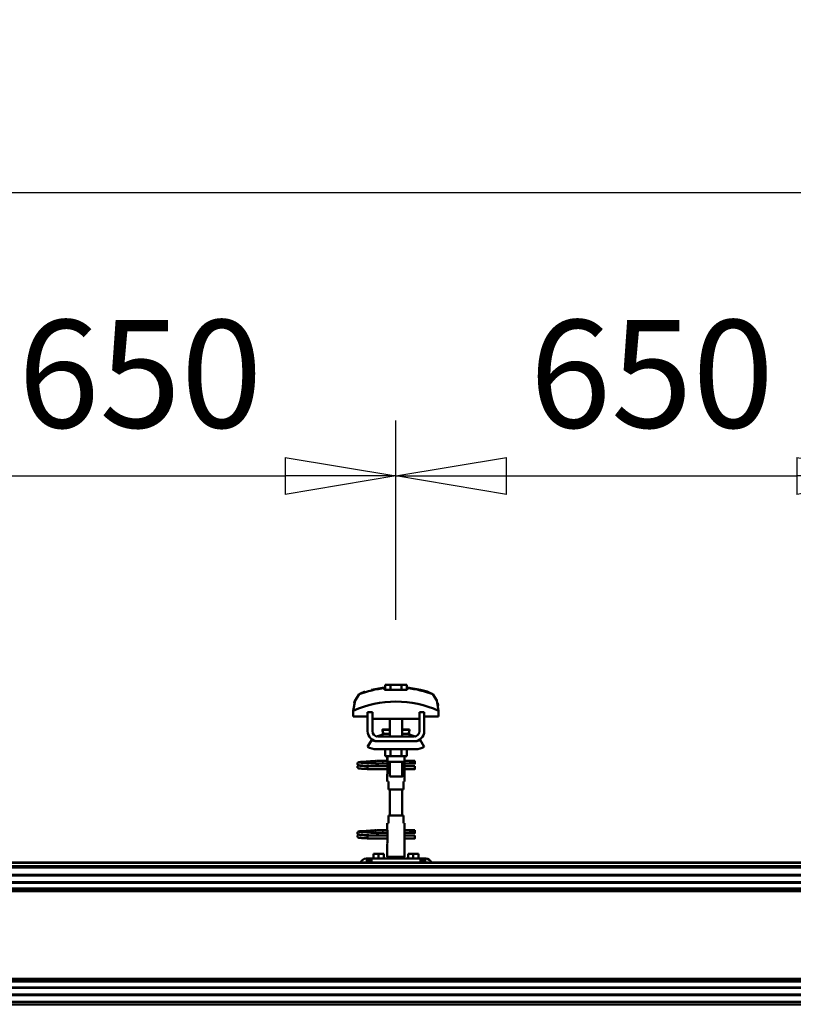
# Model space of a CAD drawing. Units: millimetres. Extents: x 59 to 11996, y 24 to 8424.
# Drawn here: x 2099 to 2602, y 6284 to 6924 of the extents above; entities that cross this region are included whole.
import ezdxf

# ---------------------------------------------------------------- set-up
doc = ezdxf.new("R2010")
doc.units = ezdxf.units.MM
doc.header["$MEASUREMENT"] = 0
doc.layers.add('(1) Shape lines', color=7, linetype='Continuous', lineweight=35)
doc.layers.add('(6) Dimensions', color=7, linetype='Continuous', lineweight=35)
doc.styles.add('Arial', font='ARIAL.TTF')
doc.dimstyles.new('Vertex Style', dxfattribs={"dimscale": 20, "dimtxt": 0.18, "dimasz": 3.6, "dimexe": 1.8, "dimexo": 0.0625, "dimgap": 1.7, "dimtad": 1, "dimdec": 1, "dimdsep": 46, "dimtxsty": 'Arial', "dimblk1": 'CLOSED', "dimblk2": 'CLOSED', "dimsah": 1, "dimcen": 0.09, "dimdle": 1.8, "dimclrd": 9, "dimclre": 9, "dimadec": 1, "dimazin": 2, "dimtfac": 0.65, "dimtdec": 4, "dimtmove": 0, "dimatfit": 3, "dimfxl": 0, "dimtolj": 1, "dimtzin": 0, "dimlwd": 25, "dimlwe": 25, "dimarcsym": 0})

# ---------------------------------------------------------------- blocks, each defined once
blk = doc.blocks.new('_Closed')
at = {"color": 0, "linetype": 'ByBlock', "lineweight": -2}
for p, q in [((-1, 0.166667), (0, 0)), ((-1, 0.166667), (-1, -0.166667)), ((0, 0), (-1, -0.166667)), ((0, 0), (-1, 0))]:
    blk.add_line(p, q, dxfattribs=at)
blk = doc.blocks.new('*D2253')
at = {"layer": '(6) Dimensions', "color": 9, "lineweight": 25}
for p, q in [((1212.04, 6435.81), (1212.04, 6847.6)), ((11453.9, 6435.81), (11453.9, 6847.6)), ((1284.04, 6811.6), (11381.9, 6811.6))]:
    blk.add_line(p, q, dxfattribs=at)
at = {"layer": 'Defpoints', "color": 0}
for p in [(11453.9, 6811.6), (1212.04, 6375.81), (11453.9, 6375.81)]:
    blk.add_point(p, dxfattribs=at)
at = {"layer": '(6) Dimensions', "color": 9, "lineweight": 25, "xscale": 72, "yscale": 72, "zscale": 72}
for p, rotation in [((1212.04, 6811.6), 180.0000012074183), ((11453.9, 6811.6), 1.207418268010969e-06)]:
    blk.add_blockref('_Closed', p, dxfattribs=dict(at, rotation=rotation))
at = {"layer": '(6) Dimensions', "color": 0, "lineweight": 35, "insert": (6332.97, 6877.96), "char_height": 70, "attachment_point": 5, "rotation": 0, "style": 'Arial'}
blk.add_mtext('\\A1;20000', dxfattribs=at)
blk = doc.blocks.new('*D2281')
at = {"layer": '(6) Dimensions', "color": 9, "lineweight": 25}
for p, q in [((2343.77, 6533.62), (2343.77, 6663.24)), ((2676.63, 6533.62), (2676.63, 6663.24)), ((2415.77, 6627.24), (2604.63, 6627.24))]:
    blk.add_line(p, q, dxfattribs=at)
at = {"layer": 'Defpoints', "color": 0}
for p in [(2676.63, 6627.24), (2343.77, 6473.62), (2676.63, 6473.62)]:
    blk.add_point(p, dxfattribs=at)
at = {"layer": '(6) Dimensions', "color": 9, "lineweight": 25, "xscale": 72, "yscale": 72, "zscale": 72}
for p, rotation in [((2343.77, 6627.24), 180.0000012074183), ((2676.63, 6627.24), 1.207418223393446e-06)]:
    blk.add_blockref('_Closed', p, dxfattribs=dict(at, rotation=rotation))
at = {"layer": '(6) Dimensions', "color": 0, "lineweight": 35, "insert": (2510.2, 6693.6), "char_height": 70, "attachment_point": 5, "rotation": 0, "style": 'Arial'}
blk.add_mtext('\\A1;650', dxfattribs=at)
blk = doc.blocks.new('*D2282')
at = {"layer": '(6) Dimensions', "color": 9, "lineweight": 25}
for p, q in [((2010.91, 6533.62), (2010.91, 6663.24)), ((2343.77, 6533.62), (2343.77, 6663.24)), ((2082.91, 6627.24), (2271.77, 6627.24))]:
    blk.add_line(p, q, dxfattribs=at)
at = {"layer": 'Defpoints', "color": 0}
for p in [(2343.77, 6627.24), (2010.91, 6473.62), (2343.77, 6473.62)]:
    blk.add_point(p, dxfattribs=at)
at = {"layer": '(6) Dimensions', "color": 9, "lineweight": 25, "xscale": 72, "yscale": 72, "zscale": 72}
for p, rotation in [((2010.91, 6627.24), 180.0000012074183), ((2343.77, 6627.24), 1.207418223393448e-06)]:
    blk.add_blockref('_Closed', p, dxfattribs=dict(at, rotation=rotation))
at = {"layer": '(6) Dimensions', "color": 0, "lineweight": 35, "insert": (2177.34, 6693.6), "char_height": 70, "attachment_point": 5, "rotation": 0, "style": 'Arial'}
blk.add_mtext('\\A1;650', dxfattribs=at)
blk = doc.blocks.new('Crane_WorkSt_2_da51d12d-4f04-43e6-9e92-785ed024afbf')
at = {"layer": '(1) Shape lines', "color": 7, "linetype": 'Continuous', "lineweight": 50, "ltscale": 60}
for p, q in [((2496.1, 3446.7), (2496.1, 3453.1)), ((2503.1, 3453.1), (2496.1, 3453.1)), ((2516.9, 3453.1), (2503.1, 3453.1)), ((2503.1, 3446.7), (2503.1, 3453.1)), ((2523.9, 3453.1), (2516.9, 3453.1)), ((2516.9, 3446.7), (2516.9, 3453.1)), ((2523.9, 3446.7), (2523.9, 3453.1)), ((2495.6, 3449.1), (2495.6, 3450)), ((2524.4, 3450), (2524.4, 3449.1)), ((2558.3, 3440), (2558.3, 3440)), ((2459, 3435.9), (2459, 3435.9)), ((2561, 3435.9), (2561, 3435.9)), ((2455.8, 3420.2), (2455.8, 3412.9)), ((2455.9, 3423.6), (2455.9, 3423.6)), ((2480, 3418.5), (2474, 3418.5)), ((2474, 3394.5), (2474, 3418.5)), ((2480, 3394.5), (2480, 3418.5)), ((2546, 3418.5), (2540, 3418.5)), ((2540, 3418.5), (2540, 3394.5)), ((2546, 3418.5), (2546, 3394.5)), ((2564.1, 3423.6), (2564.1, 3423.6)), ((2564.2, 3412.9), (2564.2, 3420.2)), ((2455.8, 3412.9), (2474, 3412.9)), ((2480, 3412.9), (2480.2, 3412.9)), ((2480.2, 3412.9), (2480.2, 3409.9)), ((2480.2, 3409.9), (2539.8, 3409.9)), ((2502, 3396.5), (2502, 3409.9)), ((2502, 3396.5), (2502, 3409.9)), ((2502, 3396.5), (2502, 3409.9)), ((2502, 3387.5), (2502, 3409.9)), ((2518, 3409.9), (2518, 3396.5)), ((2518, 3409.9), (2518, 3396.5)), ((2518, 3409.9), (2518, 3396.5)), ((2518, 3409.9), (2518, 3387.5)), ((2539.8, 3412.9), (2540, 3412.9)), ((2539.8, 3409.9), (2539.8, 3412.9)), ((2546, 3412.9), (2564.2, 3412.9)), ((2492.8, 3396), (2492.8, 3396.5)), ((2492.8, 3396), (2492.8, 3396.5)), ((2494, 3391.2), (2502, 3391.2)), ((2518, 3391.2), (2526, 3391.2)), ((2527.2, 3396.5), (2527.2, 3396)), ((2527.2, 3396.5), (2527.2, 3396)), ((2474, 3374.7), (2479.2, 3383.2)), ((2485, 3381.5), (2487, 3381.5)), ((2533, 3387.5), (2487, 3387.5)), ((2533, 3381.5), (2487, 3381.5)), ((2533, 3381.5), (2535, 3381.5)), ((2540.8, 3383.2), (2546, 3374.7)), ((2535, 3371.5), (2485, 3371.5)), ((2496.1, 3371.5), (2496.1, 3362.7)), ((2503.1, 3371.5), (2503.1, 3362.7)), ((2516.9, 3371.5), (2516.9, 3362.7)), ((2523.9, 3371.5), (2523.9, 3362.7)), ((2485.2, 3356.8), (2492.7, 3356.8)), ((2485.2, 3356.8), (2492.7, 3356.8)), ((2492.7, 3353.2), (2485.2, 3353.2)), ((2492.7, 3353.2), (2485.5, 3353.2)), ((2492.7, 3356.8), (2499, 3356.8)), ((2492.7, 3356.8), (2499, 3356.8)), ((2499.2, 3353.2), (2492.7, 3353.2)), ((2499.2, 3353.2), (2492.7, 3353.2)), ((2496.1, 3362.7), (2503.1, 3362.7)), ((2499, 3356.5), (2499, 3362.7)), ((2499.2, 3355.5), (2499.2, 3362.7)), ((2499.2, 3354.5), (2499.2, 3340.5)), ((2502, 3336.7), (2502, 3355.5)), ((2503.1, 3362.7), (2516.9, 3362.7)), ((2516.9, 3362.7), (2523.9, 3362.7)), ((2518, 3355.5), (2518, 3336.7)), ((2520.8, 3362.7), (2520.8, 3355.5)), ((2520.8, 3340.5), (2520.8, 3354.5)), ((2528.7, 3353.2), (2520.8, 3353.2)), ((2528.7, 3353.2), (2520.8, 3353.2)), ((2521, 3362.7), (2521, 3356.5)), ((2521, 3356.8), (2528.7, 3356.8)), ((2521, 3356.8), (2528.7, 3356.8)), ((2528.7, 3356.8), (2531, 3356.8)), ((2528.7, 3356.8), (2531, 3356.8)), ((2531, 3353.2), (2528.7, 3353.2)), ((2531, 3353.2), (2528.7, 3353.2)), ((2531, 3356.8), (2531, 3353.3)), ((2531, 3356.8), (2534, 3356.8)), ((2531, 3356.8), (2534, 3356.8)), ((2534, 3353.2), (2531, 3353.2)), ((2534, 3353.2), (2531, 3353.2)), ((2474, 3349), (2474, 3349.8)), ((2474, 3349.8), (2499.2, 3349.8)), ((2474, 3348), (2474, 3349)), ((2499.2, 3346.2), (2474, 3346.2)), ((2499.2, 3346.2), (2474, 3346.2)), ((2486.6, 3349.8), (2499.2, 3349.8)), ((2499, 3330.5), (2499, 3338.5)), ((2499, 3330.5), (2499, 3338.5)), ((2520.8, 3349.8), (2534, 3349.8)), ((2520.8, 3349.8), (2534, 3349.8)), ((2534, 3346.2), (2520.8, 3346.2)), ((2534, 3346.2), (2520.8, 3346.2)), ((2521, 3338.5), (2521, 3330.5)), ((2521, 3338.5), (2521, 3330.5)), ((2499.1, 3330.5), (2500.5, 3330.5)), ((2500.5, 3330.5), (2500.5, 3320.5)), ((2519.5, 3330.5), (2520.9, 3330.5)), ((2519.5, 3320.5), (2519.5, 3330.5)), ((2500.5, 3320.5), (2519.5, 3320.5)), ((2502, 3287.5), (2502, 3320.5)), ((2518, 3320.5), (2518, 3287.5)), ((2499, 3269.5), (2499, 3277.5)), ((2499, 3269.5), (2499, 3277.5)), ((2500.5, 3277.5), (2499.1, 3277.5)), ((2500.5, 3287.5), (2500.5, 3277.5)), ((2519.5, 3287.5), (2500.5, 3287.5)), ((2519.5, 3277.5), (2519.5, 3287.5)), ((2520.9, 3277.5), (2519.5, 3277.5)), ((2521, 3277.5), (2521, 3269.5)), ((2521, 3277.5), (2521, 3269.5)), ((2485.2, 3268.8), (2492.7, 3268.8)), ((2485.2, 3268.8), (2492.7, 3268.8)), ((2492.7, 3265.2), (2485.2, 3265.2)), ((2492.7, 3265.2), (2485.5, 3265.2)), ((2492.7, 3268.8), (2499.1, 3268.8)), ((2492.7, 3268.8), (2499.1, 3268.8)), ((2499.2, 3265.2), (2492.7, 3265.2)), ((2499.2, 3265.2), (2492.7, 3265.2)), ((2499.2, 3267.5), (2499.2, 3253.5)), ((2520.8, 3253.5), (2520.8, 3267.5)), ((2528.7, 3265.2), (2520.8, 3265.2)), ((2528.7, 3265.2), (2520.8, 3265.2)), ((2520.9, 3268.8), (2528.7, 3268.8)), ((2520.9, 3268.8), (2528.7, 3268.8)), ((2528.7, 3268.8), (2531, 3268.8)), ((2528.7, 3268.8), (2531, 3268.8)), ((2531, 3265.2), (2528.7, 3265.2)), ((2531, 3265.2), (2528.7, 3265.2)), ((2531, 3268.8), (2531, 3265.3)), ((2531, 3268.8), (2534, 3268.8)), ((2531, 3268.8), (2534, 3268.8)), ((2534, 3265.2), (2531, 3265.2)), ((2534, 3265.2), (2531, 3265.2)), ((2474, 3261), (2474, 3261.8)), ((2474, 3261.8), (2499.2, 3261.8)), ((2474, 3260), (2474, 3261)), ((2499.2, 3258.2), (2474, 3258.2)), ((2499.2, 3258.2), (2474, 3258.2)), ((2486.6, 3261.8), (2499.2, 3261.8)), ((2499, 3234.9), (2499, 3251.5)), ((2520.8, 3261.8), (2534, 3261.8)), ((2520.8, 3261.8), (2534, 3261.8)), ((2534, 3258.2), (2520.8, 3258.2)), ((2534, 3258.2), (2520.8, 3258.2)), ((2521, 3251.5), (2521, 3234.9)), ((2488, 3238.5), (2481.5, 3238.5)), ((2481.5, 3232.5), (2481.5, 3238.5)), ((2494.5, 3238.5), (2488, 3238.5)), ((2488, 3232.5), (2488, 3238.5)), ((2494.5, 3232.5), (2494.5, 3238.5)), ((2532, 3238.5), (2525.5, 3238.5)), ((2525.5, 3232.5), (2525.5, 3238.5)), ((2538.5, 3238.5), (2532, 3238.5)), ((2532, 3232.5), (2532, 3238.5)), ((2538.5, 3232.5), (2538.5, 3238.5)), ((300, 3227.5), (8300, 3227.5)), ((300, 3227.3), (8300, 3227.3)), ((2472, 3232.5), (2473, 3232.5)), ((2473, 3232.5), (2473, 3227.5)), ((2476, 3232.5), (2473, 3232.5)), ((2476, 3232.5), (2476, 3227.5)), ((2479, 3232.5), (2476, 3232.5)), ((2479, 3227.5), (2479, 3232.5)), ((2541, 3232.5), (2479, 3232.5)), ((2521, 3234.9), (2499, 3234.9)), ((2500.3, 3232.5), (2499, 3234.9)), ((2521, 3234.9), (2519.7, 3232.5)), ((2541, 3232.5), (2541, 3227.5)), ((2544, 3232.5), (2541, 3232.5)), ((2544, 3227.5), (2544, 3232.5)), ((2547, 3232.5), (2544, 3232.5)), ((2547, 3227.5), (2547, 3232.5)), ((2547, 3232.5), (2548, 3232.5)), ((300, 3223), (8300, 3223)), ((336.5, 3221.1), (8203.8, 3221.1)), ((338, 3212.1), (8200, 3212.1)), ((338, 3211.3), (8180, 3211.3)), ((338, 3202.8), (8180, 3202.8)), ((338, 3202), (8200, 3202)), ((319.9, 3191.4), (8200, 3191.4)), ((321.6, 3192.9), (8200, 3192.9)), ((335.9, 3194.5), (8200, 3194.5)), ((319.9, 3079.7), (8200, 3079.7)), ((321.6, 3078.2), (8200, 3078.2)), ((335.9, 3076.6), (8200, 3076.6)), ((338, 3069.1), (8200, 3069.1)), ((338, 3068.3), (8180, 3068.3)), ((338, 3059.8), (8180, 3059.8)), ((338, 3059), (8200, 3059)), ((333, 3047.5), (8300, 3047.5)), ((337.5, 3050.5), (8202.7, 3050.5))]:
    blk.add_line(p, q, dxfattribs=at)
at = {"layer": '(1) Shape lines', "color": 7, "linetype": 'Continuous', "lineweight": 50, "ltscale": 20}
for p, q in [((2478.8, 3447), (2495.6, 3450)), ((2461, 3353.4), (2461.1, 3353.7)), ((2461, 3353), (2461, 3353.4)), ((2461, 3352.7), (2461, 3353)), ((2461.1, 3352.3), (2461, 3352.7)), ((2461.1, 3353.7), (2461.2, 3354)), ((2461.3, 3352), (2461.1, 3352.3)), ((2461.2, 3354), (2461.4, 3354.3)), ((2461.4, 3354.3), (2461.7, 3354.5)), ((2461.9, 3351.4), (2461.6, 3351.7)), ((2461.7, 3354.5), (2462.4, 3354.8)), ((2461.8, 3350.6), (2462.5, 3350.9)), ((2462.6, 3351.2), (2461.9, 3351.4)), ((2462.4, 3354.8), (2462.6, 3354.9)), ((2462.5, 3350.9), (2462.9, 3351)), ((2462.6, 3354.9), (2463.2, 3355)), ((2463, 3351.1), (2462.6, 3351.2)), ((2462.9, 3351), (2463.2, 3351)), ((2463.7, 3351), (2463, 3351.1)), ((2463.1, 3354.7), (2463.5, 3354.6)), ((2463.2, 3355), (2464.1, 3355.2)), ((2463.5, 3354.6), (2464.2, 3354.5)), ((2464.7, 3350.9), (2463.7, 3351)), ((2466, 3350.8), (2464.7, 3350.9)), ((2466.4, 3354.3), (2467.9, 3354.2)), ((2467.9, 3354.2), (2469.6, 3354.1)), ((2470.6, 3355.6), (2472.4, 3355.7)), ((2472.4, 3355.7), (2474.3, 3355.8)), ((2474.3, 3355.8), (2476.1, 3355.9)), ((2475.1, 3353.8), (2476.9, 3353.7)), ((2476.1, 3355.9), (2477.9, 3356.1)), ((2476.9, 3353.7), (2478.7, 3353.5)), ((2477.9, 3356.1), (2479.6, 3356.2)), ((2478.7, 3353.5), (2479.6, 3353.5)), ((2479, 3353.5), (2480.7, 3353.4)), ((2479.6, 3356.2), (2481.2, 3356.3)), ((2481.2, 3356.3), (2482.5, 3356.4)), ((2482.5, 3356.4), (2483.5, 3356.5)), ((2483.5, 3356.5), (2484.3, 3356.6)), ((2483.5, 3353.2), (2484.5, 3353.1)), ((2483.6, 3356), (2484, 3356.4)), ((2484, 3356.4), (2484.1, 3356.5)), ((2484.2, 3356.5), (2484.3, 3356.6)), ((2484.3, 3356.6), (2484.4, 3356.6)), ((2484.5, 3353.1), (2485.2, 3353)), ((2485.2, 3353), (2485.6, 3352.9)), ((2485.6, 3352.9), (2486.2, 3352.6)), ((2486.2, 3352.6), (2486.5, 3352.3)), ((2486.5, 3352.3), (2486.7, 3352.1)), ((2486.7, 3352.1), (2486.9, 3351.7)), ((2487, 3351.3), (2487, 3350.9)), ((2487, 3350.9), (2487, 3350.6)), ((2461, 3349.3), (2461.1, 3349.7)), ((2461, 3349), (2461, 3349.3)), ((2461.1, 3349.7), (2461.2, 3350)), ((2461.3, 3348), (2461.1, 3348.3)), ((2461.2, 3350), (2461.4, 3350.3)), ((2461.5, 3347.7), (2461.3, 3348)), ((2461.8, 3347.5), (2461.5, 3347.7)), ((2462, 3347.4), (2461.8, 3347.5)), ((2462.7, 3347.1), (2462, 3347.4)), ((2463.2, 3347), (2462.7, 3347.1)), ((2464.1, 3346.9), (2463.2, 3347)), ((2463.3, 3350.7), (2463.8, 3350.6)), ((2463.8, 3350.6), (2464.6, 3350.5)), ((2465.3, 3346.8), (2464.1, 3346.9)), ((2464.6, 3350.5), (2465.7, 3350.4)), ((2466.7, 3346.7), (2465.3, 3346.8)), ((2465.7, 3350.4), (2467, 3350.3)), ((2467.6, 3350.6), (2466, 3350.8)), ((2468.3, 3346.6), (2466.7, 3346.7)), ((2467, 3350.3), (2468.6, 3350.2)), ((2469.3, 3350.5), (2467.6, 3350.6)), ((2470.1, 3346.5), (2468.3, 3346.6)), ((2468.6, 3350.2), (2470.3, 3350)), ((2471.2, 3350.4), (2469.3, 3350.5)), ((2472, 3346.4), (2470.1, 3346.5)), ((2470.3, 3350), (2472.1, 3349.9)), ((2473.2, 3350.3), (2471.2, 3350.4)), ((2474, 3346.2), (2472, 3346.4)), ((2472.1, 3349.9), (2474, 3349.8)), ((2475.1, 3350.2), (2473.2, 3350.3)), ((2477.1, 3350.1), (2475.1, 3350.2)), ((2478.9, 3350), (2477.1, 3350.1)), ((2480.2, 3349.9), (2478.9, 3350)), ((2481, 3349.8), (2480.2, 3349.9)), ((2486.7, 3349.9), (2486.6, 3349.8)), ((2486.8, 3350.3), (2486.7, 3349.9)), ((2487, 3350.6), (2486.8, 3350.3)), ((2461, 3265.4), (2461.1, 3265.7)), ((2461, 3265), (2461, 3265.4)), ((2461, 3264.7), (2461, 3265)), ((2461.1, 3264.3), (2461, 3264.7)), ((2461.1, 3265.7), (2461.2, 3266)), ((2461.3, 3264), (2461.1, 3264.3)), ((2461.2, 3266), (2461.4, 3266.3)), ((2461.4, 3266.3), (2461.7, 3266.5)), ((2461.9, 3263.4), (2461.6, 3263.7)), ((2461.7, 3266.5), (2462.4, 3266.8)), ((2462.6, 3263.2), (2461.9, 3263.4)), ((2462.4, 3266.8), (2462.6, 3266.9)), ((2462.6, 3266.9), (2463.2, 3267)), ((2463.1, 3266.7), (2463.5, 3266.6)), ((2463.2, 3267), (2464.1, 3267.2)), ((2463.5, 3266.6), (2464.2, 3266.5)), ((2466.4, 3266.3), (2467.9, 3266.2)), ((2467.9, 3266.2), (2469.6, 3266.1)), ((2470.6, 3267.6), (2472.4, 3267.7)), ((2472.4, 3267.7), (2474.3, 3267.8)), ((2474.3, 3267.8), (2476.1, 3267.9)), ((2475.1, 3265.8), (2476.9, 3265.7)), ((2476.1, 3267.9), (2477.9, 3268.1)), ((2476.9, 3265.7), (2478.7, 3265.5)), ((2477.9, 3268.1), (2479.6, 3268.2)), ((2478.7, 3265.5), (2479.6, 3265.5)), ((2479, 3265.5), (2480.7, 3265.4)), ((2479.6, 3268.2), (2481.2, 3268.3)), ((2481.2, 3268.3), (2482.5, 3268.4)), ((2482.5, 3268.4), (2483.5, 3268.5)), ((2483.5, 3268.5), (2484.3, 3268.6)), ((2483.5, 3265.2), (2484.5, 3265.1)), ((2483.6, 3268), (2484, 3268.4)), ((2484, 3268.4), (2484.1, 3268.5)), ((2484.2, 3268.5), (2484.3, 3268.6)), ((2484.3, 3268.6), (2484.4, 3268.6)), ((2484.5, 3265.1), (2485.2, 3265)), ((2485.2, 3265), (2485.6, 3264.9)), ((2485.6, 3264.9), (2486.2, 3264.6)), ((2486.2, 3264.6), (2486.5, 3264.3)), ((2486.5, 3264.3), (2486.7, 3264.1)), ((2486.7, 3264.1), (2486.9, 3263.7)), ((2487, 3263.3), (2487, 3262.9)), ((2461, 3261.3), (2461.1, 3261.7)), ((2461, 3261), (2461, 3261.3)), ((2461.1, 3261.7), (2461.2, 3262)), ((2461.3, 3260), (2461.1, 3260.3)), ((2461.2, 3262), (2461.4, 3262.3)), ((2461.5, 3259.7), (2461.3, 3260)), ((2461.8, 3259.5), (2461.5, 3259.7)), ((2461.8, 3262.6), (2462.5, 3262.9)), ((2462, 3259.4), (2461.8, 3259.5)), ((2462.7, 3259.1), (2462, 3259.4)), ((2462.5, 3262.9), (2462.9, 3263)), ((2463, 3263.1), (2462.6, 3263.2)), ((2463.2, 3259), (2462.7, 3259.1)), ((2462.9, 3263), (2463.2, 3263)), ((2463.7, 3263), (2463, 3263.1)), ((2464.1, 3258.9), (2463.2, 3259)), ((2463.3, 3262.7), (2463.8, 3262.6)), ((2464.7, 3262.9), (2463.7, 3263)), ((2463.8, 3262.6), (2464.6, 3262.5)), ((2465.3, 3258.8), (2464.1, 3258.9)), ((2464.6, 3262.5), (2465.7, 3262.4)), ((2466, 3262.8), (2464.7, 3262.9)), ((2466.7, 3258.7), (2465.3, 3258.8)), ((2465.7, 3262.4), (2467, 3262.3)), ((2467.6, 3262.6), (2466, 3262.8)), ((2468.3, 3258.6), (2466.7, 3258.7)), ((2467, 3262.3), (2468.6, 3262.2)), ((2469.3, 3262.5), (2467.6, 3262.6)), ((2470.1, 3258.5), (2468.3, 3258.6)), ((2468.6, 3262.2), (2470.3, 3262)), ((2471.2, 3262.4), (2469.3, 3262.5)), ((2472, 3258.4), (2470.1, 3258.5)), ((2470.3, 3262), (2472.1, 3261.9)), ((2473.2, 3262.3), (2471.2, 3262.4)), ((2474, 3258.2), (2472, 3258.4)), ((2472.1, 3261.9), (2474, 3261.8)), ((2475.1, 3262.2), (2473.2, 3262.3)), ((2477.1, 3262.1), (2475.1, 3262.2)), ((2478.9, 3262), (2477.1, 3262.1)), ((2480.2, 3261.9), (2478.9, 3262)), ((2481, 3261.8), (2480.2, 3261.9)), ((2486.7, 3261.9), (2486.6, 3261.8)), ((2486.8, 3262.3), (2486.7, 3261.9)), ((2487, 3262.6), (2486.8, 3262.3)), ((2487, 3262.9), (2487, 3262.6))]:
    blk.add_line(p, q, dxfattribs=at)
at = {"layer": '(1) Shape lines', "color": 7, "linetype": 'Continuous', "lineweight": 50, "ltscale": 60}
for points in [[(2463.2, 3441.2), (2458, 3433.5), (2455.8, 3420.2)], [(2495.6, 3446.7), (2495.6, 3449.1)], [(2524.4, 3446.7), (2495.6, 3446.7)], [(2524.4, 3449.1), (2524.4, 3446.7)], [(2564.2, 3420.2), (2562, 3433.5), (2556.8, 3441.2)], [(2457, 3430.1), (2457.9, 3433.1), (2457.9, 3433.1)], [(2563, 3430.1), (2563, 3430.1), (2563.7, 3426.9)], [(2492.8, 3396.5), (2492.8, 3396.5), (2502, 3396.5)], [(2492.8, 3396), (2492.8, 3396), (2502, 3396)], [(2518, 3396.5), (2527.2, 3396.5), (2527.2, 3396.5)], [(2518, 3396), (2527.2, 3396), (2527.2, 3396)], [(2487, 3381.5), (2485.1, 3381.7), (2487, 3381.5)], [(2533, 3381.5), (2534.9, 3381.7), (2533, 3381.5)], [(2499, 3356.5), (2499.2, 3354.5)], [(2499.2, 3355.5), (2499.2, 3355.5), (2520.8, 3355.5), (2520.8, 3355.5)], [(2520.8, 3353.8), (2521, 3356.5), (2520.8, 3353.8)], [(2534, 3356.8), (2534, 3353.2), (2534, 3353.3)], [(2474, 3346.2), (2474, 3346.2), (2474, 3348)], [(2499.2, 3341.3), (2499, 3338.5), (2499.2, 3341.3)], [(2521, 3338.6), (2520.8, 3340.5)], [(2534, 3346.3), (2534, 3346.2), (2534, 3349.8)], [(2502.1, 3336.7), (2518, 3336.7), (2517.9, 3336.7)], [(2499, 3269.5), (2499.2, 3267.5)], [(2520.8, 3267.5), (2521, 3269.5)], [(2534, 3268.8), (2534, 3265.2), (2534, 3265.3)], [(2474, 3258.2), (2474, 3258.2), (2474, 3260)], [(2499.2, 3253.5), (2499, 3251.6)], [(2521, 3251.6), (2520.8, 3253.5)], [(2534, 3258.3), (2534, 3258.2), (2534, 3261.8)]]:
    blk.add_lwpolyline(points, dxfattribs=at)
at = {"layer": '(1) Shape lines', "color": 7, "linetype": 'Continuous', "lineweight": 50, "ltscale": 20}
for points in [[(2524.4, 3450), (2541.2, 3447), (2549.7, 3444.6)], [(2461.6, 3351.7), (2461.4, 3351.9), (2461.3, 3352)], [(2464.1, 3355.2), (2465.4, 3355.3), (2466.8, 3355.4)], [(2464.2, 3354.5), (2465.2, 3354.4), (2466.4, 3354.3)], [(2466.8, 3355.4), (2468.5, 3355.5), (2468.8, 3355.5), (2470.6, 3355.6)], [(2469.6, 3354.1), (2471.3, 3354), (2473.2, 3353.9), (2475.1, 3353.8)], [(2480.7, 3353.4), (2482.2, 3353.3), (2483.5, 3353.2)], [(2485.6, 3353.3), (2485.4, 3353.2), (2484.9, 3353.1), (2484.8, 3353)], [(2486.9, 3351.7), (2487, 3351.4), (2487, 3351.3)], [(2461.1, 3348.3), (2461, 3348.6), (2461, 3349)], [(2461.4, 3350.3), (2461.7, 3350.5), (2461.8, 3350.6)], [(2461.6, 3263.7), (2461.4, 3263.9), (2461.3, 3264)], [(2464.1, 3267.2), (2465.4, 3267.3), (2466.8, 3267.4)], [(2464.2, 3266.5), (2465.2, 3266.4), (2466.4, 3266.3)], [(2466.8, 3267.4), (2468.5, 3267.5), (2468.8, 3267.5), (2470.6, 3267.6)], [(2469.6, 3266.1), (2471.3, 3266), (2473.2, 3265.9), (2475.1, 3265.8)], [(2480.7, 3265.4), (2482.2, 3265.3), (2483.5, 3265.2)], [(2485.6, 3265.3), (2485.4, 3265.2), (2484.9, 3265.1), (2484.8, 3265)], [(2486.9, 3263.7), (2487, 3263.4), (2487, 3263.3)], [(2461.1, 3260.3), (2461, 3260.6), (2461, 3261)], [(2461.4, 3262.3), (2461.7, 3262.5), (2461.8, 3262.6)]]:
    blk.add_lwpolyline(points, dxfattribs=at)
at = {"layer": '(1) Shape lines', "color": 7, "linetype": 'Continuous', "lineweight": 50, "ltscale": 60}
for centre, radius, start, end in [((2510, 3319.1), 130.8, 96.3225, 110.9592), ((2510, 3319.1), 130.8, 69.0408, 83.6775), ((2510, 3301.2), 130.8, 65.4929, 114.5071), ((2487, 3394.5), 13, 180, 270), ((2487, 3394.5), 7, 180, 270), ((2482.5, 3407.5), 20, 278.2635, 305.2168), ((2482.5, 3407.5), 20, 278.2635, 293.9311), ((2510, 3399), 17.5, 189.8888, 193.1669), ((2510, 3399), 17.5, 189.8888, 206.6055), ((2510, 3399), 17.5, 198.8132, 202.326), ((2494.6, 3390.4), 1, 102.5201, 125.2168), ((2494.6, 3390.4), 1, 99.1036, 125.2168), ((2525.4, 3390.4), 1, 54.7832, 79.9932), ((2510, 3399), 17.5, 333.4687, 350.1112), ((2525.4, 3390.4), 1, 54.7832, 73.2998), ((2537.5, 3407.5), 20, 234.7832, 261.7365), ((2510, 3399), 17.5, 337.674, 341.1868), ((2510, 3399), 17.5, 346.8331, 350.1112), ((2537.5, 3407.5), 20, 246.0689, 261.7365), ((2533, 3394.5), 7, 270, 0), ((2533, 3394.5), 13, 270, 0), ((2485, 3392.5), 11, 238.4136, 270), ((2535, 3392.5), 11, 270, 301.5864), ((2485, 3392.5), 21, 238.4119, 270), ((2535, 3392.5), 21, 270, 301.5881), ((2485.2, 3355), 1.8, 95.2941, 264.7059), ((2485.2, 3267), 1.8, 95.2941, 264.7059), ((2472, 3225.5), 7, 90, 163.3405), ((2548, 3225.5), 7, 16.6595, 90)]:
    blk.add_arc(centre, radius, start, end, dxfattribs=at)
for centre, major_axis, ratio, start_param, end_param in [((2472.5, 3256.1), (5.8, 189.7), 0.346089, 0.120655, 0.229112), ((2547.5, 3256.1), (-5.8, 189.6), 0.346112, 6.054055, 6.162526), ((2492.7, 3355), (0, -1.8), 0.499807, 0.0924, 3.049193), ((2528.7, 3355), (0, -1.8), 0.460241, 3.233992, 6.190786), ((2492.7, 3267), (0, -1.8), 0.499807, 0.0924, 3.049193), ((2528.7, 3267), (0, -1.8), 0.460241, 3.233992, 6.190786)]:
    blk.add_ellipse(centre, major_axis=major_axis, ratio=ratio, start_param=start_param, end_param=end_param, dxfattribs=at)

msp = doc.modelspace()

# ---------------------------------------------------------------- block references
at = {"color": 7, "linetype": 'ByBlock', "xscale": 0.5120930371008446, "yscale": 0.5120930371008446, "rotation": 1.207418269725733e-06}
msp.add_blockref('Crane_WorkSt_2_da51d12d-4f04-43e6-9e92-785ed024afbf', (1058.41, 4723), dxfattribs=at)

# ---------------------------------------------------------------- dimensions: what is measured, and where the dimension line sits
at = {"layer": '(6) Dimensions', "color": 7, "lineweight": 35}
for base, p1, p2, picture, middle in [((11453.9, 6811.6), (1212.04, 6375.81), (11453.9, 6375.81), '*D2253', (6332.97, 6811.6)), ((2343.77, 6627.24), (2010.91, 6473.62), (2343.77, 6473.62), '*D2282', (2177.34, 6627.24)), ((2676.63, 6627.24), (2343.77, 6473.62), (2676.63, 6473.62), '*D2281', (2510.2, 6627.24))]:
    dim = msp.add_linear_dim(base=base, p1=p1, p2=p2, angle=0, dimstyle='Vertex Style', override={"dimtxt": 3.5, "dimexo": 3, "dimgap": 1.53125, "dimdec": 0, "dimlfac": 1.95277, "dimtxsty": 'Arial', "dimcen": 0}, dxfattribs=at)
    dim.commit()
    dim.dimension.update_dxf_attribs({"geometry": picture, "text_midpoint": middle, "dimtype": 160})

doc.saveas('drawing.dxf')
